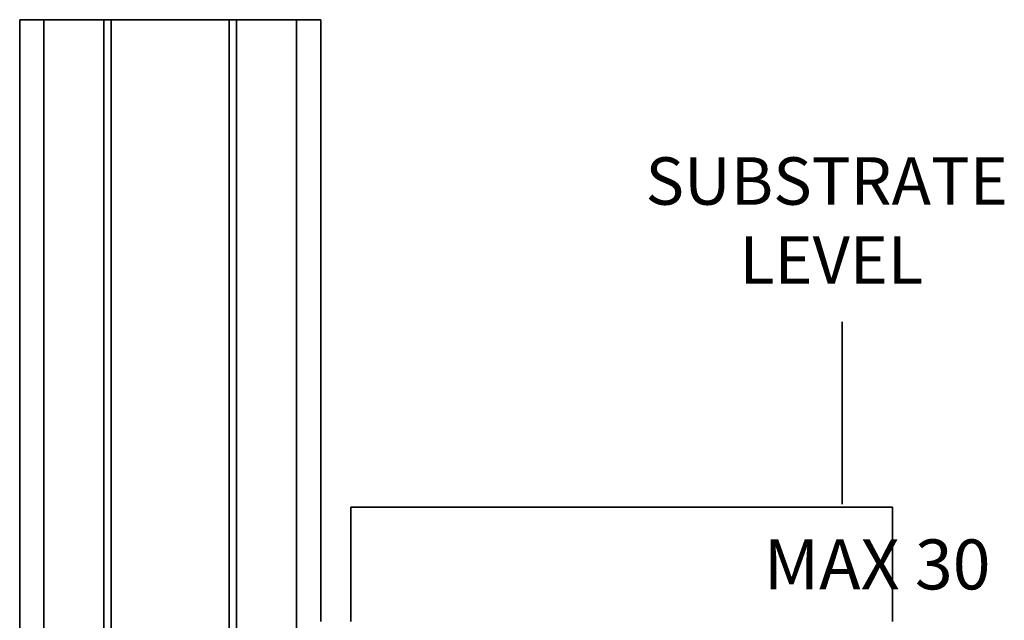
# Model space of a CAD drawing. Units: millimetres. Extents: x 29 to 550, y 16 to 562.
# Drawn here: x 109 to 272, y 426 to 526 of the extents above; entities that cross this region are included whole.
import ezdxf

# ---------------------------------------------------------------- set-up
doc = ezdxf.new("R2010")
doc.units = ezdxf.units.MM
doc.header["$MEASUREMENT"] = 0
for name, color, linetype in [('CONTINUOUS', 7, 'Continuous'), ('DIMENSIONS', 7, 'Continuous'), ('TANGENT EDGES', 7, 'Continuous'), ('VISIBLE', 7, 'Continuous')]:
    doc.layers.add(name, color=color, linetype=linetype)

# ---------------------------------------------------------------- blocks, each defined once
blk = doc.blocks.new('block 583')
at = {"layer": 'VISIBLE', "color": 7, "lineweight": 35, "true_color": 0xffffff}
blk.add_lwpolyline([(154.74, 525.55), (144.74, 525.55)], dxfattribs=at)
blk = doc.blocks.new('block 587')
at = {"layer": 'VISIBLE', "color": 7, "lineweight": 35, "true_color": 0xffffff}
blk.add_lwpolyline([(158.74, 525.55), (154.74, 525.55)], dxfattribs=at)
blk = doc.blocks.new('block 600')
at = {"layer": 'VISIBLE', "color": 7, "lineweight": 35, "true_color": 0xffffff}
blk.add_lwpolyline([(144.74, 525.55), (144.74, 278.55)], dxfattribs=at)
blk = doc.blocks.new('block 619')
at = {"layer": 'VISIBLE', "color": 7, "lineweight": 35, "true_color": 0xffffff}
blk.add_lwpolyline([(123.94, 525.55), (123.94, 278.55)], dxfattribs=at)
blk = doc.blocks.new('block 625')
at = {"layer": 'VISIBLE', "color": 7, "lineweight": 35, "true_color": 0xffffff}
blk.add_lwpolyline([(163.74, 444.55), (253.74, 444.55)], dxfattribs=at)
blk = doc.blocks.new('block 632')
at = {"layer": 'VISIBLE', "color": 7, "lineweight": 35, "true_color": 0xffffff}
blk.add_lwpolyline([(123.94, 525.55), (143.54, 525.55)], dxfattribs=at)
blk = doc.blocks.new('block 636')
at = {"layer": 'VISIBLE', "color": 7, "lineweight": 35, "true_color": 0xffffff}
blk.add_lwpolyline([(143.54, 525.55), (143.54, 278.55)], dxfattribs=at)
blk = doc.blocks.new('block 644')
at = {"layer": 'VISIBLE', "color": 7, "lineweight": 35, "true_color": 0xffffff}
blk.add_lwpolyline([(112.74, 525.55), (122.74, 525.55)], dxfattribs=at)
blk = doc.blocks.new('block 658')
at = {"layer": 'VISIBLE', "color": 7, "lineweight": 35, "true_color": 0xffffff}
blk.add_lwpolyline([(108.74, 525.55), (108.74, 396.43)], dxfattribs=at)
blk = doc.blocks.new('block 683')
at = {"layer": 'VISIBLE', "color": 7, "lineweight": 35, "true_color": 0xffffff}
blk.add_lwpolyline([(144.74, 525.55), (143.54, 525.55)], dxfattribs=at)
blk = doc.blocks.new('block 685')
at = {"layer": 'VISIBLE', "color": 7, "lineweight": 35, "true_color": 0xffffff}
blk.add_lwpolyline([(253.74, 444.55), (253.74, 425.55)], dxfattribs=at)
blk = doc.blocks.new('block 706')
at = {"layer": 'VISIBLE', "color": 7, "lineweight": 35, "true_color": 0xffffff}
blk.add_lwpolyline([(158.74, 425.55), (158.74, 525.55)], dxfattribs=at)
blk = doc.blocks.new('block 708')
at = {"layer": 'VISIBLE', "color": 7, "lineweight": 35, "true_color": 0xffffff}
blk.add_lwpolyline([(122.74, 525.55), (123.94, 525.55)], dxfattribs=at)
blk = doc.blocks.new('block 759')
at = {"layer": 'VISIBLE', "color": 7, "lineweight": 35, "true_color": 0xffffff}
blk.add_lwpolyline([(163.74, 425.55), (163.74, 444.55)], dxfattribs=at)
blk = doc.blocks.new('block 778')
at = {"layer": 'VISIBLE', "color": 7, "lineweight": 35, "true_color": 0xffffff}
blk.add_lwpolyline([(112.74, 525.55), (108.74, 525.55)], dxfattribs=at)
blk = doc.blocks.new('block 782')
at = {"layer": 'VISIBLE', "color": 7, "lineweight": 35, "true_color": 0xffffff}
blk.add_lwpolyline([(122.74, 525.55), (122.74, 278.55)], dxfattribs=at)
blk = doc.blocks.new('block 997')
at = {"layer": 'TANGENT EDGES', "color": 7, "lineweight": 35, "true_color": 0xffffff}
blk.add_lwpolyline([(112.74, 278.55), (112.74, 525.55)], dxfattribs=at)
blk = doc.blocks.new('block 998')
at = {"layer": 'TANGENT EDGES', "color": 7, "lineweight": 35, "true_color": 0xffffff}
blk.add_lwpolyline([(154.74, 525.55), (154.74, 278.55)], dxfattribs=at)
blk = doc.blocks.new('block 1015')
at = {"layer": 'CONTINUOUS', "color": 7, "true_color": 0xffffff, "char_height": 7.8795, "attachment_point": 7}
for s, insert in [('\\fVerdana|b0|i0|c0|p34;\\W1;SUBSTRATE', (212.7, 494.81)), ('\\fVerdana|b0|i0|c0|p34;\\W1;LEVEL', (228.3, 481.68))]:
    blk.add_mtext(s, dxfattribs=dict(at, insert=insert))
blk = doc.blocks.new('block 1427')
at = {"layer": 'DIMENSIONS', "color": 7, "true_color": 0xffffff, "insert": (191.77, 430.9), "char_height": 8.3001, "attachment_point": 7}
blk.add_mtext('\\fVerdana|b0|i0|c0|p34;\\W1;                MAX 30', dxfattribs=at)
blk = doc.blocks.new('block 1428')
at = {"layer": 'DIMENSIONS', "color": 7, "lineweight": 35, "true_color": 0xffffff}
blk.add_lwpolyline([(251.74, 444.55), (243.35, 444.55)], dxfattribs=at)
blk = doc.blocks.new('block 1430')
at = {"layer": 'DIMENSIONS', "color": 20, "lineweight": 35, "true_color": 0xfa3214}
blk.add_lwpolyline([(245.35, 445.07), (245.35, 475.36)], dxfattribs=at)

msp = doc.modelspace()

# ---------------------------------------------------------------- block references
at = {"layer": 'CONTINUOUS'}
msp.add_blockref('block 1015', (0, 0), dxfattribs=at)
at = {"layer": 'DIMENSIONS'}
for name in ['block 1430', 'block 1428', 'block 1427']:
    msp.add_blockref(name, (0, 0), dxfattribs=at)
at = {"layer": 'TANGENT EDGES'}
for name in ['block 997', 'block 998']:
    msp.add_blockref(name, (0, 0), dxfattribs=at)
at = {"layer": 'VISIBLE'}
for name in ['block 658', 'block 778', 'block 644', 'block 708', 'block 782', 'block 619', 'block 632', 'block 636', 'block 683', 'block 583', 'block 600', 'block 587', 'block 706', 'block 625', 'block 759', 'block 685']:
    msp.add_blockref(name, (0, 0), dxfattribs=at)

doc.saveas('drawing.dxf')
